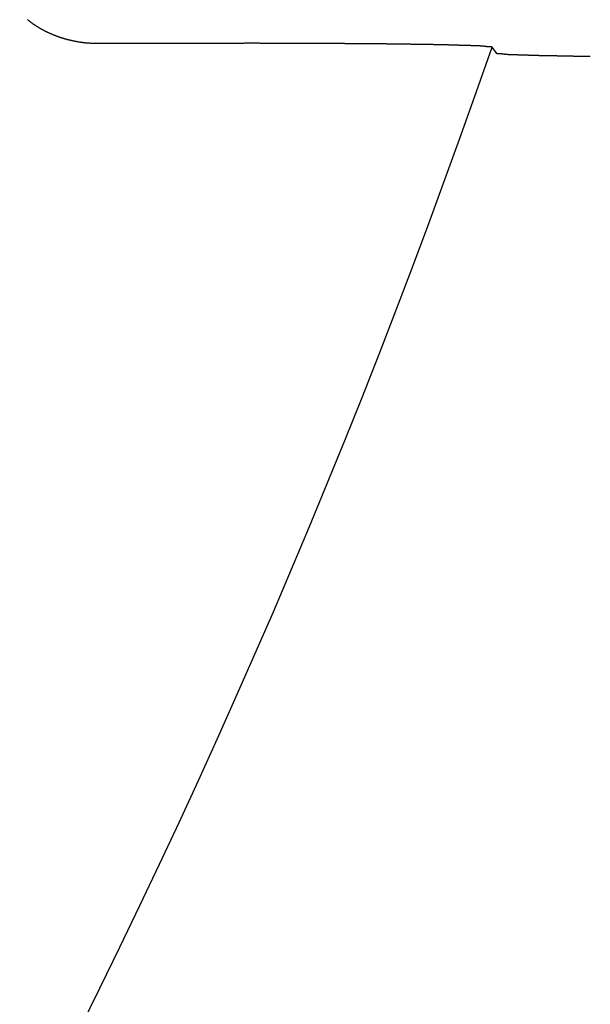
# Model space of a CAD drawing. Extents: x -615 to 944, y -692 to 624.
# Drawn here: x 119 to 126, y -46 to -33 of the extents above; entities that cross this region are included whole.
import ezdxf

# ---------------------------------------------------------------- set-up
doc = ezdxf.new("R2010")
doc.units = 0
doc.header["$LTSCALE"] = 20
doc.layers.add('DETAIL', color=5, linetype='CONTINUOUS')

msp = doc.modelspace()

# ---------------------------------------------------------------- linework, layer by layer
at = {"layer": 'DETAIL', "color": 5, "linetype": 'CONTINUOUS'}
for p, q in [((118.868, -32.8), (118.863, -32.796)), ((118.872, -32.804), (118.868, -32.8)), ((118.877, -32.807), (118.872, -32.804)), ((118.881, -32.811), (118.877, -32.807)), ((118.886, -32.814), (118.881, -32.811)), ((118.891, -32.818), (118.886, -32.814)), ((118.895, -32.821), (118.891, -32.818)), ((118.9, -32.825), (118.895, -32.821)), ((118.904, -32.828), (118.9, -32.825)), ((118.909, -32.832), (118.904, -32.828)), ((118.913, -32.835), (118.909, -32.832)), ((118.918, -32.839), (118.913, -32.835)), ((118.923, -32.842), (118.918, -32.839)), ((118.927, -32.845), (118.923, -32.842)), ((118.932, -32.849), (118.927, -32.845)), ((118.937, -32.852), (118.932, -32.849)), ((118.941, -32.855), (118.937, -32.852)), ((118.946, -32.859), (118.941, -32.855)), ((118.951, -32.862), (118.946, -32.859)), ((118.956, -32.866), (118.951, -32.862)), ((118.961, -32.869), (118.956, -32.866)), ((118.967, -32.872), (118.961, -32.869)), ((118.972, -32.876), (118.967, -32.872)), ((118.977, -32.879), (118.972, -32.876)), ((118.982, -32.882), (118.977, -32.879)), ((118.987, -32.886), (118.982, -32.882)), ((118.992, -32.889), (118.987, -32.886)), ((118.997, -32.892), (118.992, -32.889)), ((119.003, -32.895), (118.997, -32.892)), ((119.008, -32.898), (119.003, -32.895)), ((119.013, -32.902), (119.008, -32.898)), ((119.018, -32.905), (119.013, -32.902)), ((119.023, -32.908), (119.018, -32.905)), ((119.029, -32.911), (119.023, -32.908)), ((119.034, -32.914), (119.029, -32.911)), ((119.039, -32.917), (119.034, -32.914)), ((119.044, -32.92), (119.039, -32.917)), ((119.05, -32.923), (119.044, -32.92)), ((119.055, -32.926), (119.05, -32.923)), ((119.06, -32.929), (119.055, -32.926)), ((119.066, -32.932), (119.06, -32.929)), ((119.071, -32.935), (119.066, -32.932)), ((119.076, -32.938), (119.071, -32.935)), ((119.082, -32.94), (119.076, -32.938)), ((119.087, -32.943), (119.082, -32.94)), ((119.092, -32.946), (119.087, -32.943)), ((119.098, -32.949), (119.092, -32.946)), ((119.103, -32.952), (119.098, -32.949)), ((119.109, -32.954), (119.103, -32.952)), ((119.114, -32.957), (119.109, -32.954)), ((119.12, -32.96), (119.114, -32.957)), ((119.125, -32.962), (119.12, -32.96)), ((119.131, -32.965), (119.125, -32.962)), ((119.136, -32.968), (119.131, -32.965)), ((119.142, -32.971), (119.136, -32.968)), ((119.148, -32.973), (119.142, -32.971)), ((119.154, -32.976), (119.148, -32.973)), ((119.16, -32.979), (119.154, -32.976)), ((119.165, -32.981), (119.16, -32.979)), ((119.171, -32.984), (119.165, -32.981)), ((119.177, -32.986), (119.171, -32.984)), ((119.183, -32.989), (119.177, -32.986)), ((119.189, -32.991), (119.183, -32.989)), ((119.194, -32.994), (119.189, -32.991)), ((119.2, -32.996), (119.194, -32.994)), ((119.206, -32.999), (119.2, -32.996)), ((119.212, -33.001), (119.206, -32.999)), ((119.218, -33.003), (119.212, -33.001)), ((119.224, -33.006), (119.218, -33.003)), ((119.23, -33.008), (119.224, -33.006)), ((119.236, -33.01), (119.23, -33.008)), ((119.242, -33.013), (119.236, -33.01)), ((119.248, -33.015), (119.242, -33.013)), ((119.253, -33.017), (119.248, -33.015)), ((119.259, -33.019), (119.253, -33.017)), ((119.265, -33.022), (119.259, -33.019)), ((119.271, -33.024), (119.265, -33.022)), ((119.277, -33.026), (119.271, -33.024)), ((119.283, -33.028), (119.277, -33.026)), ((119.289, -33.03), (119.283, -33.028)), ((119.295, -33.032), (119.289, -33.03)), ((119.301, -33.034), (119.295, -33.032)), ((119.307, -33.036), (119.301, -33.034)), ((119.313, -33.038), (119.307, -33.036)), ((119.319, -33.04), (119.313, -33.038)), ((119.325, -33.042), (119.319, -33.04)), ((119.332, -33.044), (119.325, -33.042)), ((119.338, -33.046), (119.332, -33.044)), ((119.344, -33.048), (119.338, -33.046)), ((119.35, -33.049), (119.344, -33.048)), ((119.357, -33.051), (119.35, -33.049)), ((119.363, -33.053), (119.357, -33.051)), ((119.37, -33.055), (119.363, -33.053)), ((119.376, -33.057), (119.37, -33.055)), ((119.383, -33.059), (119.376, -33.057)), ((119.389, -33.06), (119.383, -33.059)), ((119.395, -33.062), (119.389, -33.06)), ((119.402, -33.064), (119.395, -33.062)), ((119.408, -33.065), (119.402, -33.064)), ((119.415, -33.067), (119.408, -33.065)), ((119.421, -33.069), (119.415, -33.067)), ((119.428, -33.07), (119.421, -33.069)), ((119.434, -33.072), (119.428, -33.07)), ((119.441, -33.073), (119.434, -33.072)), ((119.447, -33.075), (119.441, -33.073)), ((119.454, -33.076), (119.447, -33.075)), ((119.46, -33.078), (119.454, -33.076)), ((119.467, -33.079), (119.46, -33.078)), ((119.473, -33.08), (119.467, -33.079)), ((119.48, -33.082), (119.473, -33.08)), ((119.486, -33.083), (119.48, -33.082)), ((119.493, -33.084), (119.486, -33.083)), ((119.499, -33.086), (119.493, -33.084)), ((119.506, -33.087), (119.499, -33.086)), ((119.512, -33.088), (119.506, -33.087)), ((119.519, -33.089), (119.512, -33.088)), ((119.525, -33.09), (119.519, -33.089)), ((119.532, -33.091), (119.525, -33.09)), ((119.538, -33.093), (119.532, -33.091)), ((119.545, -33.094), (119.538, -33.093)), ((119.551, -33.095), (119.545, -33.094)), ((119.558, -33.096), (119.551, -33.095)), ((119.565, -33.097), (119.558, -33.096)), ((119.572, -33.098), (119.565, -33.097)), ((119.579, -33.099), (119.572, -33.098)), ((119.586, -33.1), (119.579, -33.099)), ((119.592, -33.101), (119.586, -33.1)), ((119.599, -33.102), (119.592, -33.101)), ((119.606, -33.102), (119.599, -33.102)), ((119.613, -33.103), (119.606, -33.102)), ((119.62, -33.104), (119.613, -33.103)), ((119.627, -33.105), (119.62, -33.104)), ((119.634, -33.106), (119.627, -33.105)), ((119.641, -33.106), (119.634, -33.106)), ((119.648, -33.107), (119.641, -33.106)), ((119.655, -33.108), (119.648, -33.107)), ((119.662, -33.108), (119.655, -33.108)), ((119.669, -33.109), (119.662, -33.108)), ((119.676, -33.109), (119.669, -33.109)), ((119.683, -33.11), (119.676, -33.109)), ((119.69, -33.11), (119.683, -33.11)), ((119.697, -33.111), (119.69, -33.11)), ((119.704, -33.111), (119.697, -33.111)), ((119.711, -33.112), (119.704, -33.111)), ((119.718, -33.112), (119.711, -33.112)), ((119.725, -33.112), (119.718, -33.112)), ((119.732, -33.113), (119.725, -33.112)), ((119.738, -33.113), (119.732, -33.113)), ((119.745, -33.113), (119.738, -33.113)), ((119.752, -33.113), (119.745, -33.113)), ((119.759, -33.113), (119.752, -33.113)), ((119.766, -33.114), (119.759, -33.113)), ((119.773, -33.114), (119.766, -33.114)), ((119.78, -33.114), (119.773, -33.114)), ((119.787, -33.114), (119.78, -33.114)), ((119.794, -33.114), (119.787, -33.114)), ((119.801, -33.114), (119.794, -33.114)), ((119.826, -33.114), (119.801, -33.114)), ((119.851, -33.114), (119.826, -33.114)), ((119.876, -33.114), (119.851, -33.114)), ((119.902, -33.114), (119.876, -33.114)), ((119.927, -33.114), (119.902, -33.114)), ((119.952, -33.114), (119.927, -33.114)), ((119.977, -33.114), (119.952, -33.114)), ((120.002, -33.113), (119.977, -33.114)), ((120.027, -33.113), (120.002, -33.113)), ((120.052, -33.113), (120.027, -33.113)), ((120.077, -33.113), (120.052, -33.113)), ((120.102, -33.113), (120.077, -33.113)), ((120.127, -33.113), (120.102, -33.113)), ((120.152, -33.113), (120.127, -33.113)), ((120.178, -33.113), (120.152, -33.113)), ((120.203, -33.113), (120.178, -33.113)), ((120.228, -33.113), (120.203, -33.113)), ((120.253, -33.113), (120.228, -33.113)), ((120.278, -33.113), (120.253, -33.113)), ((120.303, -33.113), (120.278, -33.113)), ((120.328, -33.113), (120.303, -33.113)), ((120.353, -33.113), (120.328, -33.113)), ((120.378, -33.113), (120.353, -33.113)), ((120.403, -33.113), (120.378, -33.113)), ((120.428, -33.113), (120.403, -33.113)), ((120.454, -33.113), (120.428, -33.113)), ((120.479, -33.112), (120.454, -33.113)), ((120.504, -33.112), (120.479, -33.112)), ((120.529, -33.112), (120.504, -33.112)), ((120.554, -33.112), (120.529, -33.112)), ((120.579, -33.112), (120.554, -33.112)), ((120.604, -33.112), (120.579, -33.112)), ((120.629, -33.112), (120.604, -33.112)), ((120.654, -33.112), (120.629, -33.112)), ((120.679, -33.112), (120.654, -33.112)), ((120.704, -33.112), (120.679, -33.112)), ((120.73, -33.112), (120.704, -33.112)), ((120.755, -33.112), (120.73, -33.112)), ((120.78, -33.112), (120.755, -33.112)), ((120.805, -33.112), (120.78, -33.112)), ((120.83, -33.112), (120.805, -33.112)), ((120.855, -33.112), (120.83, -33.112)), ((120.88, -33.112), (120.855, -33.112)), ((120.906, -33.112), (120.88, -33.112)), ((120.931, -33.112), (120.906, -33.112)), ((120.956, -33.112), (120.931, -33.112)), ((120.981, -33.112), (120.956, -33.112)), ((121.006, -33.111), (120.981, -33.112)), ((121.031, -33.111), (121.006, -33.111)), ((121.056, -33.111), (121.031, -33.111)), ((121.082, -33.111), (121.056, -33.111)), ((121.107, -33.111), (121.082, -33.111)), ((121.132, -33.111), (121.107, -33.111)), ((121.157, -33.111), (121.132, -33.111)), ((121.182, -33.111), (121.157, -33.111)), ((121.207, -33.111), (121.182, -33.111)), ((121.232, -33.111), (121.207, -33.111)), ((121.258, -33.111), (121.232, -33.111)), ((121.283, -33.111), (121.258, -33.111)), ((121.308, -33.111), (121.283, -33.111)), ((121.333, -33.111), (121.308, -33.111)), ((121.358, -33.111), (121.333, -33.111)), ((121.383, -33.111), (121.358, -33.111)), ((121.408, -33.111), (121.383, -33.111)), ((121.434, -33.111), (121.408, -33.111)), ((121.459, -33.111), (121.434, -33.111)), ((121.484, -33.111), (121.459, -33.111)), ((121.509, -33.111), (121.484, -33.111)), ((121.534, -33.111), (121.509, -33.111)), ((121.559, -33.111), (121.534, -33.111)), ((121.572, -33.111), (121.559, -33.111)), ((121.585, -33.111), (121.572, -33.111)), ((121.597, -33.111), (121.585, -33.111)), ((121.61, -33.111), (121.597, -33.111)), ((121.622, -33.111), (121.61, -33.111)), ((121.635, -33.111), (121.622, -33.111)), ((121.648, -33.111), (121.635, -33.111)), ((121.66, -33.111), (121.648, -33.111)), ((121.673, -33.111), (121.66, -33.111)), ((121.685, -33.111), (121.673, -33.111)), ((121.698, -33.111), (121.685, -33.111)), ((121.711, -33.111), (121.698, -33.111)), ((121.723, -33.111), (121.711, -33.111)), ((121.736, -33.11), (121.723, -33.111)), ((121.749, -33.11), (121.736, -33.11)), ((121.761, -33.11), (121.749, -33.11)), ((121.774, -33.11), (121.761, -33.11)), ((121.786, -33.11), (121.774, -33.11)), ((121.799, -33.11), (121.786, -33.11)), ((121.812, -33.11), (121.799, -33.11)), ((121.824, -33.11), (121.812, -33.11)), ((121.837, -33.11), (121.824, -33.11)), ((121.849, -33.11), (121.837, -33.11)), ((121.862, -33.11), (121.849, -33.11)), ((121.875, -33.11), (121.862, -33.11)), ((121.887, -33.11), (121.875, -33.11)), ((121.9, -33.11), (121.887, -33.11)), ((121.913, -33.11), (121.9, -33.11)), ((121.925, -33.11), (121.913, -33.11)), ((121.938, -33.11), (121.925, -33.11)), ((121.95, -33.111), (121.938, -33.11)), ((121.963, -33.111), (121.95, -33.111)), ((121.976, -33.111), (121.963, -33.111)), ((121.988, -33.111), (121.976, -33.111)), ((122.001, -33.111), (121.988, -33.111)), ((122.013, -33.111), (122.001, -33.111)), ((122.026, -33.111), (122.013, -33.111)), ((122.039, -33.111), (122.026, -33.111)), ((122.051, -33.111), (122.039, -33.111)), ((122.064, -33.111), (122.051, -33.111)), ((122.077, -33.111), (122.064, -33.111)), ((122.089, -33.111), (122.077, -33.111)), ((122.102, -33.111), (122.089, -33.111)), ((122.115, -33.111), (122.102, -33.111)), ((122.127, -33.111), (122.115, -33.111)), ((122.14, -33.111), (122.127, -33.111)), ((122.152, -33.111), (122.14, -33.111)), ((122.165, -33.111), (122.152, -33.111)), ((122.178, -33.111), (122.165, -33.111)), ((122.19, -33.111), (122.178, -33.111)), ((122.203, -33.111), (122.19, -33.111)), ((122.216, -33.111), (122.203, -33.111)), ((122.228, -33.111), (122.216, -33.111)), ((122.241, -33.111), (122.228, -33.111)), ((122.254, -33.111), (122.241, -33.111)), ((122.266, -33.111), (122.254, -33.111)), ((122.279, -33.111), (122.266, -33.111)), ((122.291, -33.111), (122.279, -33.111)), ((122.304, -33.111), (122.291, -33.111)), ((122.317, -33.111), (122.304, -33.111)), ((122.329, -33.111), (122.317, -33.111)), ((122.342, -33.111), (122.329, -33.111)), ((122.355, -33.111), (122.342, -33.111)), ((122.367, -33.111), (122.355, -33.111)), ((122.38, -33.111), (122.367, -33.111)), ((122.393, -33.111), (122.38, -33.111)), ((122.405, -33.111), (122.393, -33.111)), ((122.418, -33.111), (122.405, -33.111)), ((122.431, -33.111), (122.418, -33.111)), ((122.443, -33.111), (122.431, -33.111)), ((122.456, -33.111), (122.443, -33.111)), ((122.468, -33.111), (122.456, -33.111)), ((122.48, -33.112), (122.468, -33.111)), ((122.493, -33.112), (122.48, -33.112)), ((122.505, -33.112), (122.493, -33.112)), ((122.517, -33.112), (122.505, -33.112)), ((122.529, -33.112), (122.517, -33.112)), ((122.542, -33.112), (122.529, -33.112)), ((122.554, -33.112), (122.542, -33.112)), ((122.566, -33.112), (122.554, -33.112)), ((122.579, -33.112), (122.566, -33.112)), ((122.591, -33.112), (122.579, -33.112)), ((122.603, -33.112), (122.591, -33.112)), ((122.616, -33.112), (122.603, -33.112)), ((122.628, -33.112), (122.616, -33.112)), ((122.64, -33.112), (122.628, -33.112)), ((122.653, -33.112), (122.64, -33.112)), ((122.665, -33.112), (122.653, -33.112)), ((122.677, -33.112), (122.665, -33.112)), ((122.689, -33.112), (122.677, -33.112)), ((122.702, -33.112), (122.689, -33.112)), ((122.714, -33.112), (122.702, -33.112)), ((122.726, -33.113), (122.714, -33.112)), ((122.739, -33.113), (122.726, -33.113)), ((122.751, -33.113), (122.739, -33.113)), ((122.763, -33.113), (122.751, -33.113)), ((122.776, -33.113), (122.763, -33.113)), ((122.788, -33.113), (122.776, -33.113)), ((122.8, -33.113), (122.788, -33.113)), ((122.813, -33.113), (122.8, -33.113)), ((122.825, -33.113), (122.813, -33.113)), ((122.838, -33.113), (122.825, -33.113)), ((122.85, -33.113), (122.838, -33.113)), ((122.862, -33.113), (122.85, -33.113)), ((122.874, -33.113), (122.862, -33.113)), ((122.886, -33.113), (122.874, -33.113)), ((122.898, -33.113), (122.886, -33.113)), ((122.91, -33.113), (122.898, -33.113)), ((122.921, -33.114), (122.91, -33.113)), ((122.933, -33.114), (122.921, -33.114)), ((122.944, -33.114), (122.933, -33.114)), ((122.956, -33.114), (122.944, -33.114)), ((122.967, -33.114), (122.956, -33.114)), ((122.979, -33.114), (122.967, -33.114)), ((122.991, -33.114), (122.979, -33.114)), ((123.002, -33.114), (122.991, -33.114)), ((123.014, -33.114), (123.002, -33.114)), ((123.026, -33.114), (123.014, -33.114)), ((123.038, -33.114), (123.026, -33.114)), ((123.049, -33.114), (123.038, -33.114)), ((123.061, -33.114), (123.049, -33.114)), ((123.073, -33.115), (123.061, -33.114)), ((123.084, -33.115), (123.073, -33.115)), ((123.096, -33.115), (123.084, -33.115)), ((123.108, -33.115), (123.096, -33.115)), ((123.119, -33.115), (123.108, -33.115)), ((123.131, -33.115), (123.119, -33.115)), ((123.142, -33.115), (123.131, -33.115)), ((123.154, -33.115), (123.142, -33.115)), ((123.166, -33.115), (123.154, -33.115)), ((123.177, -33.115), (123.166, -33.115)), ((123.189, -33.115), (123.177, -33.115)), ((123.201, -33.115), (123.189, -33.115)), ((123.213, -33.116), (123.201, -33.115)), ((123.225, -33.116), (123.213, -33.116)), ((123.236, -33.116), (123.225, -33.116)), ((123.248, -33.116), (123.236, -33.116)), ((123.26, -33.116), (123.248, -33.116)), ((123.271, -33.116), (123.26, -33.116)), ((123.283, -33.116), (123.271, -33.116)), ((123.294, -33.116), (123.283, -33.116)), ((123.305, -33.116), (123.294, -33.116)), ((123.315, -33.116), (123.305, -33.116)), ((123.326, -33.117), (123.315, -33.116)), ((123.337, -33.117), (123.326, -33.117)), ((123.347, -33.117), (123.337, -33.117)), ((123.358, -33.117), (123.347, -33.117)), ((123.369, -33.117), (123.358, -33.117)), ((123.379, -33.117), (123.369, -33.117)), ((123.39, -33.117), (123.379, -33.117)), ((123.401, -33.117), (123.39, -33.117)), ((123.412, -33.117), (123.401, -33.117)), ((123.422, -33.117), (123.412, -33.117)), ((123.433, -33.117), (123.422, -33.117)), ((123.444, -33.118), (123.433, -33.117)), ((123.455, -33.118), (123.444, -33.118)), ((123.466, -33.118), (123.455, -33.118)), ((123.476, -33.118), (123.466, -33.118)), ((123.487, -33.118), (123.476, -33.118)), ((123.498, -33.118), (123.487, -33.118)), ((123.509, -33.118), (123.498, -33.118)), ((123.519, -33.118), (123.509, -33.118)), ((123.53, -33.118), (123.519, -33.118)), ((123.541, -33.119), (123.53, -33.118)), ((123.551, -33.119), (123.541, -33.119)), ((123.562, -33.119), (123.551, -33.119)), ((123.573, -33.119), (123.562, -33.119)), ((123.584, -33.119), (123.573, -33.119)), ((123.595, -33.119), (123.584, -33.119)), ((123.606, -33.119), (123.595, -33.119)), ((123.617, -33.119), (123.606, -33.119)), ((123.628, -33.12), (123.617, -33.119)), ((123.638, -33.12), (123.628, -33.12)), ((123.649, -33.12), (123.638, -33.12)), ((123.659, -33.12), (123.649, -33.12)), ((123.669, -33.12), (123.659, -33.12)), ((123.679, -33.12), (123.669, -33.12)), ((123.689, -33.12), (123.679, -33.12)), ((123.699, -33.12), (123.689, -33.12)), ((123.708, -33.12), (123.699, -33.12)), ((123.718, -33.121), (123.708, -33.12)), ((123.727, -33.121), (123.718, -33.121)), ((123.737, -33.121), (123.727, -33.121)), ((123.746, -33.121), (123.737, -33.121)), ((123.756, -33.121), (123.746, -33.121)), ((123.766, -33.121), (123.756, -33.121)), ((123.776, -33.121), (123.766, -33.121)), ((123.785, -33.121), (123.776, -33.121)), ((123.795, -33.121), (123.785, -33.121)), ((123.805, -33.122), (123.795, -33.121)), ((123.815, -33.122), (123.805, -33.122)), ((123.824, -33.122), (123.815, -33.122)), ((123.834, -33.122), (123.824, -33.122)), ((123.844, -33.122), (123.834, -33.122)), ((123.853, -33.122), (123.844, -33.122)), ((123.863, -33.122), (123.853, -33.122)), ((123.873, -33.123), (123.863, -33.122)), ((123.882, -33.123), (123.873, -33.123)), ((123.892, -33.123), (123.882, -33.123)), ((123.902, -33.123), (123.892, -33.123)), ((123.911, -33.123), (123.902, -33.123)), ((123.921, -33.123), (123.911, -33.123)), ((123.931, -33.123), (123.921, -33.123)), ((123.941, -33.123), (123.931, -33.123)), ((123.951, -33.124), (123.941, -33.123)), ((123.96, -33.124), (123.951, -33.124)), ((123.97, -33.124), (123.96, -33.124)), ((123.98, -33.124), (123.97, -33.124)), ((123.989, -33.124), (123.98, -33.124)), ((123.999, -33.124), (123.989, -33.124)), ((124.008, -33.125), (123.999, -33.124)), ((124.016, -33.125), (124.008, -33.125)), ((124.025, -33.125), (124.016, -33.125)), ((124.033, -33.125), (124.025, -33.125)), ((124.042, -33.125), (124.033, -33.125)), ((124.05, -33.125), (124.042, -33.125)), ((124.058, -33.125), (124.05, -33.125)), ((124.067, -33.125), (124.058, -33.125)), ((124.075, -33.126), (124.067, -33.125)), ((124.083, -33.126), (124.075, -33.126)), ((124.092, -33.126), (124.083, -33.126)), ((124.101, -33.126), (124.092, -33.126)), ((124.109, -33.126), (124.101, -33.126)), ((124.118, -33.126), (124.109, -33.126)), ((124.126, -33.126), (124.118, -33.126)), ((124.135, -33.127), (124.126, -33.126)), ((124.143, -33.127), (124.135, -33.127)), ((124.152, -33.127), (124.143, -33.127)), ((124.16, -33.127), (124.152, -33.127)), ((124.169, -33.127), (124.16, -33.127)), ((124.177, -33.127), (124.169, -33.127)), ((124.186, -33.128), (124.177, -33.127)), ((124.194, -33.128), (124.186, -33.128)), ((124.203, -33.128), (124.194, -33.128)), ((124.211, -33.128), (124.203, -33.128)), ((124.22, -33.128), (124.211, -33.128)), ((124.228, -33.128), (124.22, -33.128)), ((124.237, -33.128), (124.228, -33.128)), ((124.245, -33.129), (124.237, -33.128)), ((124.254, -33.129), (124.245, -33.129)), ((124.263, -33.129), (124.254, -33.129)), ((124.272, -33.129), (124.263, -33.129)), ((124.28, -33.129), (124.272, -33.129)), ((124.288, -33.129), (124.28, -33.129)), ((124.296, -33.13), (124.288, -33.129)), ((124.304, -33.13), (124.296, -33.13)), ((124.311, -33.13), (124.304, -33.13)), ((124.319, -33.13), (124.311, -33.13)), ((124.326, -33.13), (124.319, -33.13)), ((124.333, -33.13), (124.326, -33.13)), ((124.339, -33.13), (124.333, -33.13)), ((124.346, -33.131), (124.339, -33.13)), ((124.353, -33.131), (124.346, -33.131)), ((124.36, -33.131), (124.353, -33.131)), ((124.368, -33.131), (124.36, -33.131)), ((124.375, -33.131), (124.368, -33.131)), ((124.382, -33.131), (124.375, -33.131)), ((124.389, -33.131), (124.382, -33.131)), ((124.396, -33.132), (124.389, -33.131)), ((124.404, -33.132), (124.396, -33.132)), ((124.411, -33.132), (124.404, -33.132)), ((124.418, -33.132), (124.411, -33.132)), ((124.425, -33.132), (124.418, -33.132)), ((124.432, -33.132), (124.425, -33.132)), ((124.439, -33.132), (124.432, -33.132)), ((124.446, -33.133), (124.439, -33.132)), ((124.453, -33.133), (124.446, -33.133)), ((124.461, -33.133), (124.453, -33.133)), ((124.468, -33.133), (124.461, -33.133)), ((124.475, -33.133), (124.468, -33.133)), ((124.482, -33.134), (124.475, -33.133)), ((124.489, -33.134), (124.482, -33.134)), ((124.496, -33.134), (124.489, -33.134)), ((124.504, -33.134), (124.496, -33.134)), ((124.511, -33.134), (124.504, -33.134)), ((124.518, -33.135), (124.511, -33.134)), ((124.526, -33.135), (124.518, -33.135)), ((124.533, -33.135), (124.526, -33.135)), ((124.54, -33.135), (124.533, -33.135)), ((124.546, -33.135), (124.54, -33.135)), ((124.552, -33.136), (124.546, -33.135)), ((124.558, -33.136), (124.552, -33.136)), ((124.564, -33.136), (124.558, -33.136)), ((124.569, -33.136), (124.564, -33.136)), ((124.575, -33.136), (124.569, -33.136)), ((124.58, -33.137), (124.575, -33.136)), ((124.586, -33.137), (124.58, -33.137)), ((124.591, -33.137), (124.586, -33.137)), ((124.597, -33.137), (124.591, -33.137)), ((124.602, -33.137), (124.597, -33.137)), ((124.608, -33.137), (124.602, -33.137)), ((124.614, -33.138), (124.608, -33.137)), ((124.619, -33.138), (124.614, -33.138)), ((124.625, -33.138), (124.619, -33.138)), ((124.631, -33.138), (124.625, -33.138)), ((124.637, -33.138), (124.631, -33.138)), ((124.642, -33.139), (124.637, -33.138)), ((124.648, -33.139), (124.642, -33.139)), ((124.654, -33.139), (124.648, -33.139)), ((124.659, -33.139), (124.654, -33.139)), ((124.665, -33.139), (124.659, -33.139)), ((124.67, -33.14), (124.665, -33.139)), ((124.676, -33.14), (124.67, -33.14)), ((124.682, -33.14), (124.676, -33.14)), ((124.687, -33.14), (124.682, -33.14)), ((124.693, -33.14), (124.687, -33.14)), ((124.699, -33.14), (124.693, -33.14)), ((124.705, -33.141), (124.699, -33.14)), ((124.711, -33.141), (124.705, -33.141)), ((124.717, -33.141), (124.711, -33.141)), ((124.723, -33.141), (124.717, -33.141)), ((124.728, -33.141), (124.723, -33.141)), ((124.734, -33.141), (124.728, -33.141)), ((124.74, -33.142), (124.734, -33.141)), ((124.745, -33.142), (124.74, -33.142)), ((124.75, -33.142), (124.745, -33.142)), ((124.754, -33.142), (124.75, -33.142)), ((124.758, -33.142), (124.754, -33.142)), ((124.762, -33.142), (124.758, -33.142)), ((124.766, -33.142), (124.762, -33.142)), ((124.77, -33.142), (124.766, -33.142)), ((124.774, -33.142), (124.77, -33.142)), ((124.778, -33.142), (124.774, -33.142)), ((124.782, -33.142), (124.778, -33.142)), ((124.787, -33.142), (124.782, -33.142)), ((124.791, -33.143), (124.787, -33.142)), ((124.795, -33.143), (124.791, -33.143)), ((124.8, -33.143), (124.795, -33.143)), ((124.804, -33.143), (124.8, -33.143)), ((124.808, -33.143), (124.804, -33.143)), ((124.812, -33.143), (124.808, -33.143)), ((124.817, -33.143), (124.812, -33.143)), ((124.821, -33.143), (124.817, -33.143)), ((124.825, -33.144), (124.821, -33.143)), ((124.829, -33.144), (124.825, -33.144)), ((124.833, -33.144), (124.829, -33.144)), ((124.837, -33.144), (124.833, -33.144)), ((124.841, -33.144), (124.837, -33.144)), ((124.845, -33.144), (124.841, -33.144)), ((124.849, -33.145), (124.845, -33.144)), ((124.854, -33.145), (124.849, -33.145)), ((124.858, -33.145), (124.854, -33.145)), ((124.862, -33.146), (124.858, -33.145)), ((124.866, -33.146), (124.862, -33.146)), ((124.871, -33.146), (124.866, -33.146)), ((124.875, -33.147), (124.871, -33.146)), ((124.879, -33.147), (124.875, -33.147)), ((124.883, -33.147), (124.879, -33.147)), ((124.887, -33.148), (124.883, -33.147)), ((124.89, -33.148), (124.887, -33.148)), ((124.893, -33.149), (124.89, -33.148)), ((124.896, -33.149), (124.893, -33.149)), ((124.898, -33.149), (124.896, -33.149)), ((124.901, -33.149), (124.898, -33.149)), ((124.903, -33.15), (124.901, -33.149)), ((124.905, -33.15), (124.903, -33.15)), ((124.907, -33.15), (124.905, -33.15)), ((124.91, -33.151), (124.907, -33.15)), ((124.912, -33.151), (124.91, -33.151)), ((124.914, -33.151), (124.912, -33.151)), ((124.917, -33.152), (124.914, -33.151)), ((124.919, -33.152), (124.917, -33.152)), ((124.922, -33.152), (124.919, -33.152)), ((124.925, -33.153), (124.922, -33.152)), ((124.927, -33.153), (124.925, -33.153)), ((124.93, -33.153), (124.927, -33.153)), ((124.932, -33.153), (124.93, -33.153)), ((124.935, -33.154), (124.932, -33.153)), ((124.937, -33.154), (124.935, -33.154)), ((124.94, -33.154), (124.937, -33.154)), ((124.942, -33.154), (124.94, -33.154)), ((124.945, -33.155), (124.942, -33.154)), ((124.947, -33.155), (124.945, -33.155)), ((124.95, -33.155), (124.947, -33.155)), ((124.952, -33.155), (124.95, -33.155)), ((124.955, -33.155), (124.952, -33.155)), ((124.958, -33.155), (124.955, -33.155)), ((124.961, -33.155), (124.958, -33.155)), ((124.964, -33.155), (124.961, -33.155)), ((124.967, -33.155), (124.964, -33.155)), ((124.97, -33.155), (124.967, -33.155)), ((124.973, -33.155), (124.97, -33.155)), ((124.976, -33.155), (124.973, -33.155)), ((124.979, -33.155), (124.976, -33.155)), ((124.981, -33.155), (124.979, -33.155)), ((124.983, -33.155), (124.981, -33.155)), ((124.984, -33.155), (124.983, -33.155)), ((124.985, -33.155), (124.984, -33.155)), ((124.986, -33.155), (124.985, -33.155)), ((124.987, -33.155), (124.986, -33.155)), ((124.988, -33.155), (124.987, -33.155)), ((124.989, -33.155), (124.988, -33.155)), ((124.99, -33.155), (124.989, -33.155)), ((124.991, -33.155), (124.99, -33.155)), ((124.992, -33.155), (124.991, -33.155)), ((124.993, -33.155), (124.992, -33.155)), ((124.994, -33.155), (124.993, -33.155)), ((124.995, -33.155), (124.994, -33.155)), ((124.997, -33.155), (124.995, -33.155)), ((124.998, -33.155), (124.997, -33.155)), ((124.999, -33.155), (124.998, -33.155)), ((125, -33.155), (124.999, -33.155)), ((125.001, -33.155), (125, -33.155)), ((125.002, -33.155), (125.001, -33.155)), ((125.003, -33.155), (125.002, -33.155)), ((125.004, -33.155), (125.003, -33.155)), ((125.005, -33.156), (125.004, -33.155)), ((125.006, -33.156), (125.005, -33.156)), ((125.007, -33.156), (125.006, -33.156)), ((125.008, -33.157), (125.007, -33.156)), ((125.007, -33.156), (125.007, -33.156)), ((125.009, -33.157), (125.008, -33.157)), ((125.01, -33.158), (125.009, -33.157)), ((125.011, -33.158), (125.01, -33.158)), ((125.012, -33.159), (125.011, -33.158)), ((125.013, -33.16), (125.012, -33.159)), ((125.012, -33.159), (125.012, -33.159)), ((125.014, -33.161), (125.013, -33.16)), ((125.015, -33.162), (125.014, -33.161)), ((125.014, -33.161), (125.014, -33.161)), ((125.015, -33.162), (125.073, -33.243)), ((125.073, -33.244), (125.073, -33.243)), ((125.074, -33.244), (125.073, -33.244)), ((125.074, -33.245), (125.074, -33.244)), ((125.075, -33.246), (125.074, -33.245)), ((125.076, -33.246), (125.075, -33.246)), ((125.076, -33.247), (125.076, -33.246)), ((125.077, -33.247), (125.076, -33.247)), ((125.078, -33.248), (125.077, -33.247)), ((125.079, -33.248), (125.078, -33.248)), ((125.08, -33.249), (125.079, -33.248)), ((125.081, -33.249), (125.08, -33.249)), ((125.082, -33.249), (125.081, -33.249)), ((125.081, -33.249), (125.081, -33.249)), ((125.083, -33.25), (125.082, -33.249)), ((125.084, -33.25), (125.083, -33.25)), ((125.085, -33.25), (125.084, -33.25)), ((125.086, -33.25), (125.085, -33.25)), ((125.087, -33.25), (125.086, -33.25)), ((125.088, -33.25), (125.087, -33.25)), ((125.089, -33.251), (125.088, -33.25)), ((125.09, -33.251), (125.089, -33.251)), ((125.091, -33.251), (125.09, -33.251)), ((125.093, -33.251), (125.091, -33.251)), ((125.094, -33.251), (125.093, -33.251)), ((125.095, -33.251), (125.094, -33.251)), ((125.096, -33.251), (125.095, -33.251)), ((125.097, -33.251), (125.096, -33.251)), ((125.098, -33.251), (125.097, -33.251)), ((125.099, -33.251), (125.098, -33.251)), ((125.1, -33.25), (125.099, -33.25)), ((125.099, -33.25), (125.099, -33.251)), ((125.101, -33.25), (125.1, -33.25)), ((125.102, -33.25), (125.101, -33.25)), ((125.104, -33.25), (125.102, -33.25)), ((125.105, -33.25), (125.104, -33.25)), ((125.108, -33.25), (125.105, -33.25)), ((125.11, -33.25), (125.108, -33.25)), ((125.113, -33.25), (125.11, -33.25)), ((125.116, -33.25), (125.113, -33.25)), ((125.119, -33.25), (125.116, -33.25)), ((125.122, -33.25), (125.119, -33.25)), ((125.125, -33.25), (125.122, -33.25)), ((125.127, -33.25), (125.125, -33.25)), ((125.13, -33.25), (125.127, -33.25)), ((125.133, -33.25), (125.13, -33.25)), ((125.135, -33.251), (125.133, -33.25)), ((125.138, -33.251), (125.135, -33.251)), ((125.14, -33.251), (125.138, -33.251)), ((125.143, -33.251), (125.14, -33.251)), ((125.145, -33.251), (125.143, -33.251)), ((125.147, -33.252), (125.145, -33.251)), ((125.15, -33.252), (125.147, -33.252)), ((125.152, -33.252), (125.15, -33.252)), ((125.155, -33.252), (125.152, -33.252)), ((125.157, -33.253), (125.155, -33.252)), ((125.16, -33.253), (125.157, -33.253)), ((125.162, -33.253), (125.16, -33.253)), ((125.165, -33.254), (125.162, -33.253)), ((125.167, -33.254), (125.165, -33.254)), ((125.169, -33.254), (125.167, -33.254)), ((125.172, -33.255), (125.169, -33.254)), ((125.174, -33.255), (125.172, -33.255)), ((125.176, -33.255), (125.174, -33.255)), ((125.178, -33.255), (125.176, -33.255)), ((125.18, -33.256), (125.178, -33.255)), ((125.183, -33.256), (125.18, -33.256)), ((125.185, -33.256), (125.183, -33.256)), ((125.187, -33.257), (125.185, -33.256)), ((125.19, -33.257), (125.187, -33.257)), ((125.193, -33.257), (125.19, -33.257)), ((125.196, -33.258), (125.193, -33.257)), ((125.2, -33.258), (125.196, -33.258)), ((125.204, -33.258), (125.2, -33.258)), ((125.208, -33.259), (125.204, -33.258)), ((125.212, -33.259), (125.208, -33.259)), ((125.216, -33.259), (125.212, -33.259)), ((125.22, -33.26), (125.216, -33.259)), ((125.224, -33.26), (125.22, -33.26)), ((125.228, -33.26), (125.224, -33.26)), ((125.232, -33.261), (125.228, -33.26)), ((125.236, -33.261), (125.232, -33.261)), ((125.24, -33.261), (125.236, -33.261)), ((125.244, -33.261), (125.24, -33.261)), ((125.248, -33.261), (125.244, -33.261)), ((125.252, -33.262), (125.248, -33.261)), ((125.256, -33.262), (125.252, -33.262)), ((125.26, -33.262), (125.256, -33.262)), ((125.264, -33.262), (125.26, -33.262)), ((125.268, -33.262), (125.264, -33.262)), ((125.272, -33.262), (125.268, -33.262)), ((125.276, -33.263), (125.272, -33.262)), ((125.28, -33.263), (125.276, -33.263)), ((125.284, -33.263), (125.28, -33.263)), ((125.288, -33.263), (125.284, -33.263)), ((125.292, -33.263), (125.288, -33.263)), ((125.296, -33.263), (125.292, -33.263)), ((125.3, -33.263), (125.296, -33.263)), ((125.304, -33.263), (125.3, -33.263)), ((125.308, -33.263), (125.304, -33.263)), ((125.312, -33.263), (125.308, -33.263)), ((125.316, -33.264), (125.312, -33.263)), ((125.32, -33.264), (125.316, -33.264)), ((125.324, -33.264), (125.32, -33.264)), ((125.328, -33.264), (125.324, -33.264)), ((125.333, -33.264), (125.328, -33.264)), ((125.338, -33.264), (125.333, -33.264)), ((125.343, -33.264), (125.338, -33.264)), ((125.349, -33.264), (125.343, -33.264)), ((125.354, -33.264), (125.349, -33.264)), ((125.36, -33.265), (125.354, -33.264)), ((125.366, -33.265), (125.36, -33.265)), ((125.371, -33.265), (125.366, -33.265)), ((125.377, -33.265), (125.371, -33.265)), ((125.383, -33.265), (125.377, -33.265)), ((125.388, -33.265), (125.383, -33.265)), ((125.394, -33.266), (125.388, -33.265)), ((125.399, -33.266), (125.394, -33.266)), ((125.404, -33.266), (125.399, -33.266)), ((125.41, -33.266), (125.404, -33.266)), ((125.415, -33.266), (125.41, -33.266)), ((125.421, -33.267), (125.415, -33.266)), ((125.426, -33.267), (125.421, -33.267)), ((125.432, -33.267), (125.426, -33.267)), ((125.437, -33.267), (125.432, -33.267)), ((125.443, -33.267), (125.437, -33.267)), ((125.448, -33.268), (125.443, -33.267)), ((125.454, -33.268), (125.448, -33.268)), ((125.459, -33.268), (125.454, -33.268)), ((125.465, -33.268), (125.459, -33.268)), ((125.47, -33.268), (125.465, -33.268)), ((125.476, -33.269), (125.47, -33.268)), ((125.481, -33.269), (125.476, -33.269)), ((125.486, -33.269), (125.481, -33.269)), ((125.491, -33.269), (125.486, -33.269)), ((125.497, -33.269), (125.491, -33.269)), ((125.502, -33.27), (125.497, -33.269)), ((125.507, -33.27), (125.502, -33.27)), ((125.513, -33.27), (125.507, -33.27)), ((125.518, -33.27), (125.513, -33.27)), ((125.524, -33.27), (125.518, -33.27)), ((125.531, -33.271), (125.524, -33.27)), ((125.537, -33.271), (125.531, -33.271)), ((125.544, -33.271), (125.537, -33.271)), ((125.551, -33.271), (125.544, -33.271)), ((125.558, -33.271), (125.551, -33.271)), ((125.565, -33.272), (125.558, -33.271)), ((125.572, -33.272), (125.565, -33.272)), ((125.579, -33.272), (125.572, -33.272)), ((125.586, -33.272), (125.579, -33.272)), ((125.593, -33.272), (125.586, -33.272)), ((125.6, -33.273), (125.593, -33.272)), ((125.607, -33.273), (125.6, -33.273)), ((125.614, -33.273), (125.607, -33.273)), ((125.621, -33.273), (125.614, -33.273)), ((125.627, -33.273), (125.621, -33.273)), ((125.634, -33.273), (125.627, -33.273)), ((125.641, -33.274), (125.634, -33.273)), ((125.648, -33.274), (125.641, -33.274)), ((125.655, -33.274), (125.648, -33.274)), ((125.662, -33.274), (125.655, -33.274)), ((125.669, -33.274), (125.662, -33.274)), ((125.676, -33.274), (125.669, -33.274)), ((125.683, -33.275), (125.676, -33.274)), ((125.69, -33.275), (125.683, -33.275)), ((125.697, -33.275), (125.69, -33.275)), ((125.704, -33.275), (125.697, -33.275)), ((125.71, -33.275), (125.704, -33.275)), ((125.717, -33.275), (125.71, -33.275)), ((125.724, -33.275), (125.717, -33.275)), ((125.731, -33.276), (125.724, -33.275)), ((125.737, -33.276), (125.731, -33.276)), ((125.744, -33.276), (125.737, -33.276)), ((125.751, -33.276), (125.744, -33.276)), ((125.758, -33.276), (125.751, -33.276)), ((125.765, -33.276), (125.758, -33.276)), ((125.773, -33.276), (125.765, -33.276)), ((125.781, -33.277), (125.773, -33.276)), ((125.789, -33.277), (125.781, -33.277)), ((125.798, -33.277), (125.789, -33.277)), ((125.806, -33.277), (125.798, -33.277)), ((125.815, -33.277), (125.806, -33.277)), ((125.823, -33.277), (125.815, -33.277)), ((125.831, -33.278), (125.823, -33.277)), ((125.84, -33.278), (125.831, -33.278)), ((125.848, -33.278), (125.84, -33.278)), ((125.856, -33.278), (125.848, -33.278)), ((125.864, -33.278), (125.856, -33.278)), ((125.873, -33.278), (125.864, -33.278)), ((125.881, -33.279), (125.873, -33.278)), ((125.889, -33.279), (125.881, -33.279)), ((125.897, -33.279), (125.889, -33.279)), ((125.905, -33.279), (125.897, -33.279)), ((125.914, -33.279), (125.905, -33.279)), ((125.922, -33.279), (125.914, -33.279)), ((125.93, -33.28), (125.922, -33.279)), ((125.938, -33.28), (125.93, -33.28)), ((125.947, -33.28), (125.938, -33.28)), ((125.955, -33.28), (125.947, -33.28)), ((125.963, -33.28), (125.955, -33.28)), ((125.971, -33.28), (125.963, -33.28)), ((125.98, -33.28), (125.971, -33.28)), ((125.988, -33.281), (125.98, -33.28)), ((125.996, -33.281), (125.988, -33.281)), ((126.004, -33.281), (125.996, -33.281)), ((126.012, -33.281), (126.004, -33.281)), ((126.02, -33.281), (126.012, -33.281)), ((126.028, -33.281), (126.02, -33.281)), ((126.036, -33.281), (126.028, -33.281)), ((126.045, -33.282), (126.036, -33.281)), ((126.053, -33.282), (126.045, -33.282)), ((126.062, -33.282), (126.053, -33.282)), ((126.072, -33.282), (126.062, -33.282)), ((126.081, -33.282), (126.072, -33.282)), ((126.09, -33.282), (126.081, -33.282)), ((126.1, -33.283), (126.09, -33.282)), ((126.11, -33.283), (126.1, -33.283)), ((126.119, -33.283), (126.11, -33.283)), ((126.129, -33.283), (126.119, -33.283)), ((126.138, -33.283), (126.129, -33.283)), ((126.148, -33.283), (126.138, -33.283)), ((126.157, -33.283), (126.148, -33.283)), ((126.166, -33.284), (126.157, -33.283)), ((126.176, -33.284), (126.166, -33.284)), ((126.185, -33.284), (126.176, -33.284)), ((126.195, -33.284), (126.185, -33.284)), ((126.204, -33.284), (126.195, -33.284)), ((126.213, -33.284), (126.204, -33.284)), ((126.223, -33.284), (126.213, -33.284)), ((126.232, -33.285), (126.223, -33.284)), ((126.242, -33.285), (126.232, -33.285)), ((126.251, -33.285), (126.242, -33.285)), ((126.26, -33.285), (126.251, -33.285)), ((126.27, -33.285), (126.26, -33.285)), ((126.279, -33.285), (126.27, -33.285)), ((126.289, -33.285), (126.279, -33.285)), ((126.298, -33.285), (126.289, -33.285)), ((126.308, -33.286), (126.298, -33.285)), ((126.317, -33.286), (126.308, -33.286))]:
    msp.add_line(p, q, dxfattribs=at)
msp.add_arc((23.133, 2.012), 107.783, 16.79884, 340.95335, dxfattribs=at)

doc.saveas('drawing.dxf')
